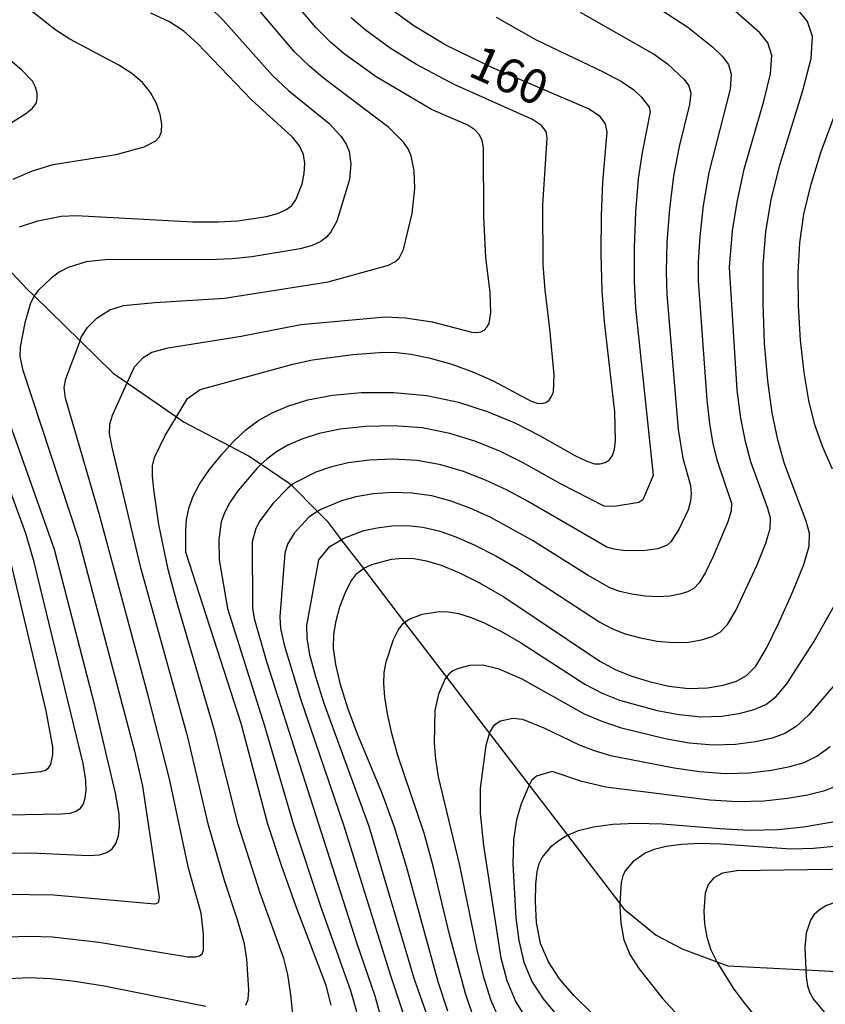
# Model space of a CAD drawing. Extents: x -8000 to -6000, y 87000 to 88500.
# Drawn here: x -6679 to -6591, y 88201 to 88308 of the extents above; entities that cross this region are included whole.
import ezdxf

# ---------------------------------------------------------------- set-up
doc = ezdxf.new("R2010")
doc.units = 0
for name, color, linetype in [('2103000', 6, 'Continuous'), ('7101000', 4, 'Continuous'), ('7102000', 2, 'Continuous')]:
    doc.layers.add(name, color=color, linetype=linetype)
doc.styles.add('Dm_Anotation', font='txt.shx', dxfattribs={"bigfont": 'PSCDM.shx'})

msp = doc.modelspace()

# ---------------------------------------------------------------- linework, layer by layer
at = {"layer": '2103000', "flags": 128}
msp.add_lwpolyline([(-6682.24, 88283.14), (-6678.3, 88279.02), (-6677.56, 88278.3), (-6672.57, 88273.42), (-6668.95, 88269.88), (-6667.42, 88268.82), (-6662.04, 88265.11), (-6661.26, 88264.57), (-6656.25, 88261.94), (-6654.19, 88260.86), (-6652.79, 88259.93), (-6649.72, 88257.88), (-6649.47, 88257.63), (-6646.63, 88254.76), (-6645.58, 88253.7), (-6644.04, 88251.69), (-6641.63, 88248.54), (-6637.13, 88242.66), (-6632.56, 88236.69), (-6627.86, 88230.55), (-6623.52, 88224.89), (-6619.35, 88219.45), (-6613.63, 88211.97), (-6613.2, 88211.41), (-6609.68, 88208.51), (-6606.84, 88207.01), (-6603.06, 88205.62), (-6601.84, 88205.17), (-6593.32, 88204.72), (-6584.51, 88204.25)], dxfattribs=at)
at = {"layer": '7101000', "flags": 128}
for points in [[(-6632.42, 88200.21), (-6633.48, 88203.44), (-6636.92, 88216), (-6638.22, 88220.3), (-6639.61, 88224.09), (-6642.27, 88230.46), (-6643.32, 88233.3), (-6644.13, 88235.87), (-6644.65, 88238.07), (-6644.89, 88239.85), (-6644.86, 88241.37), (-6644.61, 88242.82), (-6644.19, 88244.36), (-6643.63, 88245.86), (-6643, 88247.12), (-6642.33, 88248), (-6641.63, 88248.54), (-6641.58, 88248.58), (-6640.72, 88248.98), (-6638.56, 88249.55), (-6637.36, 88249.67), (-6636.12, 88249.64), (-6634.75, 88249.4), (-6633.15, 88248.91), (-6631.22, 88248.11), (-6628.94, 88246.97), (-6626.3, 88245.44), (-6615.8, 88238.43), (-6614.13, 88237.52), (-6612.44, 88236.82), (-6610.45, 88236.2), (-6608.27, 88235.71), (-6606.09, 88235.46), (-6604.08, 88235.51), (-6602.34, 88235.81), (-6600.91, 88236.26), (-6599.8, 88236.85), (-6598.8, 88237.9), (-6597.67, 88239.79), (-6596.23, 88242.7), (-6594.74, 88246.03), (-6593.56, 88248.99), (-6592.97, 88251), (-6592.91, 88252.39), (-6593.28, 88253.72), (-6595.64, 88259.98), (-6596.38, 88262.6), (-6597, 88265.56), (-6597.48, 88269.05), (-6597.83, 88273.13), (-6598, 88277.48), (-6597.97, 88281.65), (-6597.7, 88285.33), (-6597.13, 88288.81), (-6596.2, 88292.48), (-6593.65, 88300.72), (-6592.76, 88304.21), (-6592.6, 88306.63), (-6593.13, 88308.26), (-6594.21, 88309.56)], [(-6631.24, 88266.71), (-6628, 88265.66), (-6625.04, 88264.41), (-6622.42, 88263.08), (-6618.47, 88260.84), (-6617.25, 88260.25), (-6616.41, 88259.99), (-6615.79, 88259.97), (-6615.25, 88260.11), (-6614.78, 88260.41), (-6614.43, 88260.89), (-6614.2, 88261.56), (-6614.09, 88262.52), (-6614.19, 88265.66), (-6615.32, 88275.47), (-6615.57, 88278.86), (-6615.66, 88282.91), (-6615.63, 88287.1), (-6615.48, 88290.74), (-6615.03, 88296.18), (-6615.19, 88297.08), (-6615.79, 88297.89), (-6617.06, 88298.73), (-6627.62, 88303.24), (-6632.64, 88305.69), (-6636.14, 88307.79), (-6639.15, 88309.98)], [(-6677.18, 88286.5), (-6674.64, 88287.02), (-6672.99, 88287.1), (-6660.25, 88286.4), (-6657.48, 88286.38), (-6655.34, 88286.51), (-6652.2, 88286.99), (-6651.02, 88287.32), (-6650.11, 88287.71), (-6649.46, 88288.18), (-6649, 88288.78), (-6648.32, 88290.56), (-6648.09, 88291.68), (-6648.01, 88292.78), (-6648.16, 88293.76), (-6648.6, 88294.69), (-6649.38, 88295.65), (-6653.9, 88299.76), (-6659.73, 88305.87), (-6661.24, 88307.22), (-6662.8, 88308.22), (-6664.84, 88309.19)], [(-6679.18, 88285.84), (-6677.18, 88286.5)], [(-6684.18, 88217.41), (-6677.88, 88217.52), (-6671.62, 88217.23), (-6670.45, 88217.3), (-6669.63, 88217.53), (-6669.06, 88217.94), (-6668.65, 88218.54), (-6668.38, 88219.35), (-6668.26, 88220.37), (-6668.31, 88221.74), (-6668.68, 88224.01), (-6670.95, 88233.59), (-6675.36, 88250.61), (-6682.88, 88271.82)], [(-6645.14, 88200.86), (-6645.69, 88203.04), (-6648.99, 88211.73), (-6650.6, 88216.25), (-6652.05, 88220.65), (-6654.97, 88231.62), (-6661, 88250.32), (-6661.02, 88252.7), (-6660.93, 88253.9), (-6660.7, 88255.1), (-6660.26, 88256.36), (-6659.52, 88257.76), (-6658.44, 88259.35), (-6657.13, 88260.97), (-6656.25, 88261.94), (-6655.78, 88262.46), (-6654.48, 88263.68), (-6653.15, 88264.67), (-6651.66, 88265.51), (-6649.87, 88266.28), (-6647.69, 88266.95), (-6645.01, 88267.46), (-6641.82, 88267.76), (-6638.3, 88267.78), (-6634.7, 88267.45), (-6631.24, 88266.71)], [(-6616.74, 88200.03), (-6618.64, 88201.92), (-6620.22, 88203.74), (-6621.44, 88205.59), (-6622.28, 88207.61), (-6622.72, 88209.89), (-6622.85, 88212.16), (-6622.8, 88214.09), (-6622.66, 88215.43), (-6622.43, 88216.33), (-6622.1, 88217), (-6621.06, 88218.26), (-6620.31, 88218.87), (-6619.37, 88219.44), (-6619.35, 88219.45), (-6618.14, 88219.95), (-6616.51, 88220.36), (-6614.41, 88220.64), (-6611.88, 88220.75), (-6609.02, 88220.69), (-6602.7, 88220.15), (-6599.48, 88219.99), (-6596.39, 88220.07), (-6593.57, 88220.33), (-6589.31, 88221.07)]]:
    msp.add_lwpolyline(points, dxfattribs=at)
at = {"layer": '7102000', "flags": 128}
for points in [[(-6683.07, 88208.26), (-6678.03, 88208.42), (-6675.6, 88208.33), (-6670.49, 88207.74), (-6660.78, 88206.15), (-6659.95, 88206.14), (-6659.52, 88206.25), (-6659.25, 88206.48), (-6659.09, 88206.89), (-6659.07, 88208.63), (-6659.36, 88210.93), (-6660.72, 88215.84), (-6662.8, 88225.57), (-6665.08, 88234.54), (-6670.44, 88254.42), (-6674.14, 88267.15), (-6674.29, 88268.32), (-6674.13, 88269.27), (-6672.57, 88273.42), (-6672.43, 88273.81), (-6671.77, 88274.87), (-6670.7, 88275.93), (-6669.31, 88276.79), (-6667.81, 88277.26), (-6664.39, 88277.58), (-6656.81, 88278.05), (-6645.49, 88279.84), (-6638.89, 88281.67), (-6638.19, 88282.02), (-6637.73, 88282.42), (-6637.24, 88283.36), (-6636.29, 88287.3), (-6636.03, 88290.02), (-6636.09, 88291.96), (-6636.42, 88293.62), (-6636.76, 88294.37), (-6637.27, 88295.11), (-6638.87, 88296.71), (-6646.03, 88302.11), (-6647.53, 88303.38), (-6649.19, 88305), (-6654.12, 88310.81)], [(-6611.41, 88311.08), (-6606.22, 88307.66), (-6603.48, 88305.45), (-6602.48, 88304.47), (-6601.78, 88303.59), (-6601.47, 88302.51), (-6601.6, 88300.87), (-6603.91, 88291.78), (-6604.53, 88288.18), (-6604.9, 88284.8), (-6605.07, 88282), (-6605.08, 88279.96), (-6604.13, 88266.98), (-6603.83, 88264.35), (-6603.48, 88262.2), (-6603.06, 88260.4), (-6601.44, 88255.67), (-6601.47, 88254.84), (-6601.83, 88253.64), (-6603.43, 88249.86), (-6604.29, 88248.11), (-6604.97, 88246.98), (-6605.57, 88246.36), (-6606.24, 88246), (-6607.1, 88245.73), (-6608.17, 88245.53), (-6609.44, 88245.46), (-6610.88, 88245.54), (-6612.33, 88245.75), (-6613.65, 88246.05), (-6614.74, 88246.43), (-6617.1, 88247.77), (-6623.17, 88251.6), (-6627.7, 88254.1), (-6629.91, 88255.11), (-6632.05, 88255.9), (-6634.16, 88256.47), (-6636.29, 88256.78), (-6638.46, 88256.84), (-6640.55, 88256.69), (-6642.44, 88256.37), (-6644.02, 88255.95), (-6646.28, 88254.99), (-6646.63, 88254.76), (-6647.6, 88254.14), (-6649.19, 88252.4)], [(-6679.88, 88291.04), (-6677.77, 88291.96), (-6675.49, 88292.65), (-6668.61, 88293.76), (-6665.56, 88294.6), (-6664.29, 88295.24), (-6663.89, 88295.67), (-6663.66, 88296.26), (-6663.63, 88297.07), (-6663.82, 88298.13), (-6664.23, 88299.33), (-6664.88, 88300.53), (-6665.76, 88301.6), (-6666.91, 88302.58), (-6668.33, 88303.5), (-6673.67, 88306.35), (-6675.32, 88307.4), (-6678.3, 88309.75)], [(-6658.38, 88309.85), (-6656.95, 88308.4), (-6651.54, 88302.38), (-6649.81, 88300.73), (-6645.4, 88297.18), (-6644.07, 88295.72), (-6643.51, 88294.88), (-6643.18, 88294.09), (-6643.01, 88292.7), (-6643.15, 88291), (-6644.54, 88286.47), (-6645.19, 88285.29), (-6645.64, 88284.75), (-6646.29, 88284.26), (-6647.23, 88283.82), (-6648.54, 88283.46), (-6653.81, 88282.59), (-6655.95, 88282.36), (-6658.53, 88282.23), (-6669.48, 88282.3), (-6671.88, 88282.04), (-6673.87, 88281.41), (-6674.83, 88280.91), (-6675.72, 88280.26), (-6677.16, 88278.85), (-6677.56, 88278.3), (-6677.62, 88278.21), (-6677.97, 88277.51), (-6678.6, 88275.36), (-6679.11, 88272.76), (-6679.14, 88271.72), (-6678.85, 88270.32), (-6672.74, 88251.74), (-6666.62, 88228.62), (-6665.74, 88224.79), (-6663.93, 88212.62)], [(-6654.46, 88200.89), (-6654.21, 88201.51), (-6654.13, 88202.56), (-6654.36, 88205.91), (-6654.62, 88207.58), (-6655.38, 88210.18), (-6656.81, 88214.47), (-6658.53, 88220.54), (-6660.79, 88230.12), (-6665.94, 88248.63), (-6669.07, 88261.79), (-6669.34, 88263.29), (-6669.32, 88264.3), (-6669.03, 88265.29), (-6667.42, 88268.82), (-6666.63, 88270.56), (-6665.67, 88271.6), (-6664.74, 88272.18), (-6662.95, 88272.64), (-6654.98, 88273.9), (-6648.46, 88275.17), (-6639.26, 88276.01), (-6637.02, 88275.91), (-6634.11, 88275.49), (-6629.8, 88274.35), (-6629.25, 88274.31), (-6628.82, 88274.38), (-6628.45, 88274.57), (-6628.14, 88274.88), (-6627.91, 88275.31), (-6627.71, 88276.51), (-6627.78, 88278.67), (-6628.26, 88282.49), (-6628.47, 88286.95), (-6628.51, 88294.46), (-6628.67, 88295.26), (-6628.97, 88295.91), (-6629.47, 88296.45), (-6630.24, 88296.94), (-6634.19, 88298.67), (-6640.22, 88302.21), (-6643.74, 88304.74), (-6645.24, 88306.02), (-6646.84, 88307.61), (-6648.43, 88309.51)], [(-6617.95, 88309.3), (-6609.84, 88304.68), (-6608.42, 88303.66), (-6606.61, 88301.93), (-6606.11, 88301.25), (-6605.9, 88300.45), (-6606.02, 88299.2), (-6607.14, 88294.63), (-6607.77, 88291.43), (-6608.23, 88287.82), (-6608.49, 88284.17), (-6608.57, 88280.95), (-6608.49, 88278.46), (-6607.25, 88263.74), (-6606.76, 88260.61), (-6605.91, 88257.6), (-6605.83, 88256.75), (-6605.92, 88255.89), (-6606.19, 88254.94), (-6607.15, 88252.88), (-6608.08, 88251.45), (-6608.46, 88251.1), (-6609.48, 88250.68), (-6611.12, 88250.46), (-6613.27, 88250.53), (-6614.26, 88250.67), (-6615.04, 88250.89), (-6623.7, 88255.89), (-6625.94, 88257.09), (-6628.29, 88258.21), (-6630.7, 88259.15), (-6633.19, 88259.88), (-6635.76, 88260.34), (-6638.4, 88260.49), (-6640.97, 88260.38), (-6643.3, 88260.07), (-6645.24, 88259.61), (-6646.82, 88259.07), (-6649.06, 88257.93), (-6649.47, 88257.63), (-6649.89, 88257.32), (-6651.49, 88255.69), (-6652.92, 88253.76)], [(-6602.69, 88241.61), (-6601.89, 88242.44), (-6600.98, 88243.95), (-6598.64, 88248.95), (-6597.7, 88251.31), (-6597.22, 88252.92), (-6597.17, 88254.03), (-6597.47, 88255.1), (-6599.35, 88260.19), (-6599.93, 88262.4), (-6600.42, 88264.95), (-6600.81, 88268.01), (-6601.66, 88281.45), (-6601.32, 88285.43), (-6600.83, 88288.54), (-6600.06, 88292.13), (-6597.93, 88299.56), (-6597.18, 88302.54), (-6597.04, 88304.57), (-6597.46, 88305.93), (-6598.34, 88307.02), (-6601.06, 88309.41)], [(-6649.3, 88199.61), (-6649.54, 88202), (-6649.88, 88204.22), (-6650.32, 88205.96), (-6652.9, 88213.1), (-6655.29, 88220.6), (-6657.88, 88230.87), (-6661.99, 88244.9), (-6662.93, 88248.43), (-6663.95, 88253.37), (-6664.52, 88257.18), (-6664.66, 88258.65), (-6664.65, 88259.74), (-6664.45, 88260.68), (-6663.27, 88263.07), (-6662.04, 88265.11), (-6660.83, 88267.1), (-6659.45, 88268.09), (-6649.35, 88270.87), (-6647.19, 88271.34), (-6642.78, 88271.92), (-6639.4, 88272.16), (-6638.02, 88272.14), (-6636.41, 88271.94), (-6634.33, 88271.5), (-6631.97, 88270.84), (-6629.6, 88270), (-6627.48, 88269.02), (-6623.33, 88266.8), (-6622.66, 88266.59), (-6622.16, 88266.58), (-6621.73, 88266.69), (-6621.36, 88266.93), (-6621.08, 88267.31), (-6620.89, 88267.85), (-6620.81, 88269.69), (-6621.26, 88274.72), (-6621.79, 88278.97), (-6621.99, 88281.69), (-6622.04, 88288.27), (-6621.56, 88295.54), (-6621.69, 88296.26), (-6622.17, 88296.91), (-6623.18, 88297.58), (-6631.71, 88301.38), (-6635.83, 88303.57), (-6638.71, 88305.36), (-6641.44, 88307.36), (-6642.96, 88308.66)], [(-6627.12, 88308.75), (-6622.78, 88306.27), (-6615.39, 88302.72), (-6613.45, 88301.7), (-6612.1, 88300.79), (-6611.26, 88300), (-6610.44, 88298.92), (-6610.33, 88298.39), (-6611.2, 88293.97), (-6611.63, 88291.09), (-6611.93, 88287.46), (-6612.08, 88283.54), (-6612.07, 88279.91), (-6611.91, 88276.96), (-6609.98, 88258.69), (-6611.14, 88256.06), (-6611.56, 88255.74), (-6614.21, 88255.3), (-6615.35, 88255.35), (-6620.04, 88257.76), (-6624.18, 88260.08), (-6626.66, 88261.31), (-6629.35, 88262.41), (-6632.21, 88263.29), (-6635.23, 88263.89), (-6638.35, 88264.14), (-6641.4, 88264.07), (-6644.16, 88263.77), (-6646.46, 88263.28), (-6648.34, 88262.68), (-6649.87, 88262.01), (-6651.11, 88261.3), (-6652.19, 88260.5), (-6652.79, 88259.93), (-6653.23, 88259.52), (-6655.35, 88257.03), (-6656.22, 88255.76), (-6656.81, 88254.64), (-6657.16, 88253.64), (-6657.42, 88251.71), (-6657.38, 88249.48)], [(-6682.37, 88295.8), (-6678.48, 88298.21), (-6677.75, 88298.8), (-6677.37, 88299.32), (-6677.24, 88299.84), (-6677.26, 88300.44), (-6677.43, 88301.09), (-6677.77, 88301.75), (-6678.93, 88302.95), (-6683.34, 88306.68)], [(-6590.43, 88259.39), (-6591.46, 88261.78), (-6592.33, 88264.25), (-6593, 88266.9), (-6593.52, 88269.94), (-6593.91, 88273.46), (-6594.13, 88277.21), (-6594.17, 88280.83), (-6593.99, 88284.11), (-6593.54, 88287.23), (-6592.76, 88290.51), (-6591.65, 88294.09), (-6588.76, 88301.89)], [(-6682.49, 88221.63), (-6674.63, 88221.75), (-6673.66, 88221.84), (-6672.99, 88222.04), (-6672.53, 88222.37), (-6672.2, 88222.85), (-6671.99, 88223.5), (-6671.89, 88224.32), (-6671.93, 88225.41), (-6672.22, 88227.27), (-6677.57, 88249.25), (-6678.49, 88252.36), (-6685.73, 88272.1)], [(-6652.92, 88253.76), (-6653.37, 88252.92), (-6653.77, 88251.45), (-6653.73, 88244.21), (-6653.57, 88243.09), (-6652.22, 88238.4), (-6642.34, 88207.6), (-6640.38, 88201.91), (-6638.26, 88194.24)], [(-6649.19, 88252.4), (-6649.92, 88251.2), (-6650.19, 88250.22), (-6650.77, 88243.26), (-6650.67, 88242.01), (-6650.28, 88240.2), (-6648.5, 88234.33), (-6643.75, 88220.44), (-6638.66, 88204.12), (-6635.22, 88193.76)], [(-6633.23, 88195.64), (-6636.07, 88203.79), (-6640.99, 88220.37), (-6645.91, 88233.81), (-6646.82, 88236.71), (-6647.47, 88239.14), (-6647.78, 88240.93), (-6647.82, 88242.31), (-6646.48, 88249.49), (-6645.31, 88250.96), (-6644.04, 88251.69), (-6643.76, 88251.86), (-6641.58, 88252.68), (-6640.12, 88253), (-6638.51, 88253.19), (-6636.83, 88253.23), (-6635.14, 88253.05), (-6633.4, 88252.65), (-6631.53, 88252.01), (-6629.46, 88251.11), (-6627.19, 88249.95), (-6624.73, 88248.52), (-6615.8, 88242.7), (-6614.44, 88241.98), (-6613.05, 88241.43), (-6611.39, 88240.97), (-6609.57, 88240.63), (-6607.77, 88240.46), (-6606.13, 88240.52), (-6604.72, 88240.77), (-6603.57, 88241.13), (-6602.69, 88241.61)], [(-6688.08, 88225.3), (-6676.86, 88226.38), (-6676.35, 88226.55), (-6676, 88226.8), (-6675.75, 88227.16), (-6675.52, 88228.26), (-6675.55, 88229.09), (-6676.28, 88233.01), (-6680.13, 88249.29)], [(-6657.38, 88249.48), (-6656.46, 88244.17), (-6652.43, 88231.39), (-6649.28, 88220.58), (-6646.33, 88211.69), (-6643.03, 88202.47), (-6642.39, 88200.18)], [(-6595.42, 88235.97), (-6592.46, 88240.55), (-6588.54, 88247.5)], [(-6629.57, 88199.47), (-6630.48, 88202.15), (-6632.22, 88208.58), (-6634.02, 88216.06), (-6635, 88219.64), (-6637.88, 88228.14), (-6638.54, 88230.53), (-6639.01, 88232.68), (-6639.29, 88234.52), (-6639.4, 88235.98), (-6639.35, 88237.21), (-6639.15, 88238.37), (-6638.36, 88240.8), (-6637.85, 88241.81), (-6637.31, 88242.51), (-6637.13, 88242.66), (-6636.72, 88242.98), (-6635.21, 88243.56), (-6633.34, 88243.84), (-6632.35, 88243.82), (-6631.26, 88243.63), (-6629.98, 88243.24), (-6628.43, 88242.6), (-6626.61, 88241.69), (-6624.49, 88240.46), (-6617.44, 88235.91), (-6615.49, 88234.89), (-6613.68, 88234.17), (-6609.55, 88233.05), (-6607.16, 88232.6), (-6604.77, 88232.36), (-6602.54, 88232.42), (-6600.59, 88232.71), (-6598.97, 88233.15), (-6597.71, 88233.69), (-6596.61, 88234.54), (-6595.42, 88235.97)], [(-6628.58, 88238), (-6630.04, 88237.95), (-6631.34, 88237.61), (-6631.86, 88237.37), (-6632.3, 88237.02), (-6632.56, 88236.69), (-6632.71, 88236.49), (-6633.42, 88234.84), (-6633.83, 88233.04), (-6633.89, 88229.49), (-6633.76, 88227.75), (-6633.48, 88225.82), (-6631.13, 88216.13), (-6629.23, 88206.93), (-6628.54, 88204.08), (-6627.75, 88201.51), (-6626.79, 88199.25)], [(-6589.7, 88236.42), (-6593.03, 88232.52), (-6594.37, 88231.29), (-6595.61, 88230.53), (-6597.02, 88230.03), (-6598.83, 88229.62), (-6601.01, 88229.33), (-6603.45, 88229.27), (-6606.05, 88229.49), (-6608.67, 88229.94), (-6613.47, 88231.13), (-6615.55, 88231.84), (-6617.5, 88232.66), (-6624.3, 88236.45), (-6626.8, 88237.57), (-6628.58, 88238)], [(-6623.78, 88199.36), (-6625.01, 88201.36), (-6625.92, 88203.54), (-6626.6, 88206.02), (-6628.48, 88218.31), (-6628.83, 88221.83), (-6628.84, 88224.52), (-6628.24, 88229.27), (-6627.86, 88230.55), (-6627.82, 88230.67), (-6627.29, 88231.53), (-6626.65, 88231.92), (-6625.31, 88232.2), (-6624.26, 88232.09), (-6621.92, 88231.16), (-6618.07, 88229.3), (-6616.44, 88228.68), (-6614.64, 88228.15), (-6607.72, 88226.77), (-6604.93, 88226.38), (-6602.12, 88226.18), (-6599.47, 88226.24), (-6597.08, 88226.52), (-6595.08, 88226.92), (-6593.51, 88227.38), (-6592.14, 88228.05), (-6590.68, 88229.12)], [(-6564.36, 88227.32), (-6565.23, 88226.15), (-6566.03, 88225.33), (-6569.01, 88223.1), (-6572.8, 88220.75), (-6576.29, 88218.19), (-6579.85, 88215.38), (-6581, 88214.6), (-6581.85, 88214.19), (-6586.52, 88212.91), (-6590.14, 88212.1), (-6591.06, 88211.75), (-6591.82, 88211.3), (-6592.4, 88210.77), (-6592.83, 88210.15), (-6593.3, 88208.73), (-6593.45, 88207.16), (-6593.32, 88204.72), (-6593.28, 88203.97), (-6593.13, 88202.98), (-6592.9, 88202.22), (-6592.54, 88201.56), (-6588.97, 88197.28)], [(-6589.91, 88224.82), (-6591.41, 88224.23), (-6593.13, 88223.8), (-6595.33, 88223.43), (-6597.93, 88223.16), (-6600.8, 88223.08), (-6603.81, 88223.27), (-6615.15, 88224.69), (-6617.79, 88225.29), (-6621.04, 88226.37), (-6622.74, 88225.88), (-6623.29, 88225.41), (-6623.52, 88224.89), (-6624.39, 88222.87), (-6624.91, 88221.1), (-6625.25, 88218.92), (-6625.33, 88216.26), (-6624.98, 88210.41), (-6624.66, 88207.95), (-6624.1, 88205.58), (-6623.23, 88203.47), (-6622, 88201.55), (-6620.4, 88199.64)], [(-6586.81, 88218.79), (-6590.23, 88218.19), (-6592.48, 88217.98), (-6594.95, 88217.92), (-6602.59, 88218.47), (-6604.87, 88218.53), (-6606.89, 88218.43), (-6608.58, 88218.21), (-6609.88, 88217.88), (-6610.86, 88217.48), (-6612.21, 88216.53), (-6613.05, 88215.53), (-6613.31, 88214.99), (-6613.49, 88214.27), (-6613.63, 88211.97), (-6613.65, 88211.65), (-6613.54, 88209.84), (-6613.19, 88208.02), (-6612.53, 88206.39), (-6611.57, 88204.87), (-6608.93, 88201.57), (-6607.28, 88199.74)], [(-6584.31, 88216.51), (-6586.89, 88216.05), (-6590.56, 88215.7), (-6600.86, 88215.55), (-6602.41, 88215.3), (-6603.38, 88214.78), (-6604, 88214.05), (-6604.33, 88213.11), (-6604.45, 88211.14), (-6604.38, 88209.75), (-6604.14, 88208.3), (-6603.7, 88206.93), (-6603.06, 88205.62), (-6603.05, 88205.6), (-6601.25, 88202.73), (-6600.1, 88201.16), (-6598.78, 88199.56)], [(-6663.93, 88212.62), (-6664.05, 88212.06), (-6664.4, 88211.89), (-6675.45, 88212.88), (-6680.75, 88212.96), (-6686.31, 88212.64), (-6686.71, 88212.59), (-6688.6, 88212.36), (-6690.68, 88211.96), (-6692.83, 88211.4), (-6695.21, 88210.66), (-6697.65, 88209.76), (-6699.87, 88208.79), (-6701.68, 88207.78), (-6703.11, 88206.78), (-6705.29, 88204.79), (-6706.21, 88203.72), (-6708.07, 88201.02), (-6709.77, 88197.99)], [(-6694.51, 88199.79), (-6691.33, 88201.39), (-6689.58, 88202.13), (-6687.92, 88202.7), (-6686.26, 88203.13), (-6685.51, 88203.24), (-6682.52, 88203.69), (-6678.11, 88203.88), (-6675.76, 88203.78), (-6673.12, 88203.51), (-6669.93, 88202.99), (-6658.85, 88200.76)]]:
    msp.add_lwpolyline(points, dxfattribs=at)

# ---------------------------------------------------------------- texts
at = {"layer": '7101000', "style": 'Dm_Anotation'}
msp.add_text('160', height=3.75, rotation=336, dxfattribs=at).set_placement((-6630.35, 88302.41))

doc.saveas('drawing.dxf')
